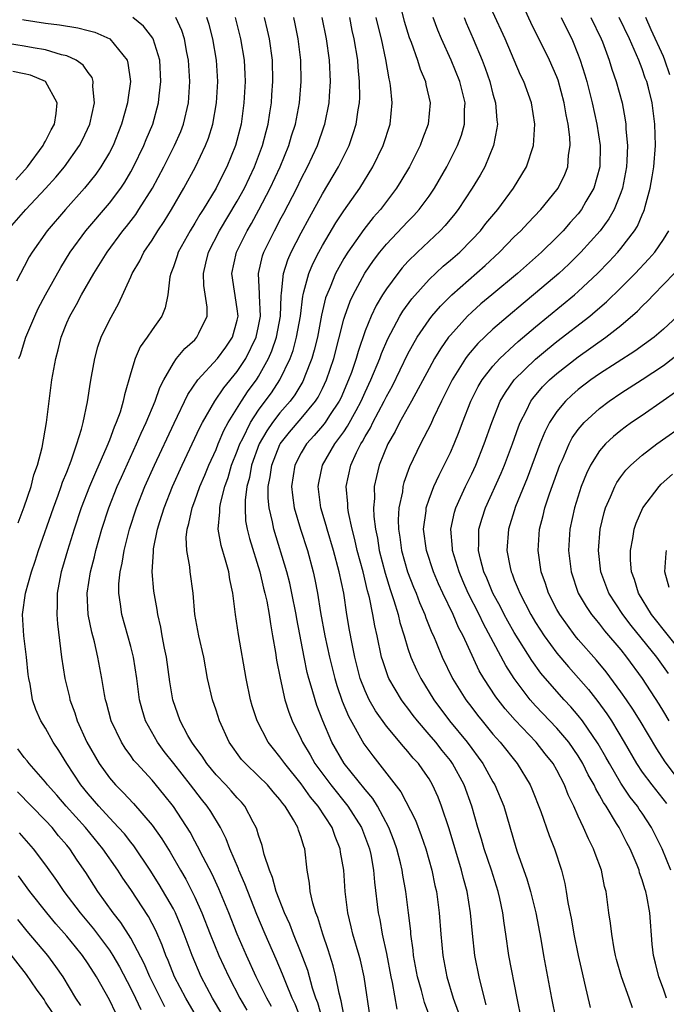
# Model space of a CAD drawing. Units: inches. Extents: x 2568000 to 2571000, y 1509000 to 1512000.
# Drawn here: x 2568313 to 2568373, y 1510472 to 1510565 of the extents above; entities that cross this region are included whole.
import ezdxf

# ---------------------------------------------------------------- set-up
doc = ezdxf.new("R2010")
doc.units = ezdxf.units.IN
doc.header["$MEASUREMENT"] = 0
doc.layers.add('LD25681509_2ft', color=53, linetype='Continuous')

msp = doc.modelspace()

# ---------------------------------------------------------------- linework, layer by layer
at = {"layer": 'LD25681509_2ft'}
for points, elevation in [([(2568359.671, 1510471), (2568359.257, 1510473), (2568358.491, 1510477), (2568358.21, 1510479), (2568358.046, 1510480.045), (2568357.935, 1510481), (2568357.654, 1510482.346), (2568357.499, 1510483), (2568356.851, 1510485), (2568356.17, 1510487), (2568355.912, 1510487.913), (2568355.578, 1510489), (2568355.012, 1510491), (2568354.297, 1510493), (2568353.215, 1510495), (2568353, 1510495.289), (2568352.226, 1510496.226), (2568351.622, 1510497), (2568351, 1510497.743), (2568349.904, 1510499), (2568349.509, 1510499.509), (2568349, 1510500.213), (2568348.651, 1510500.651), (2568348.407, 1510501), (2568347.221, 1510503), (2568347.151, 1510503.151), (2568346.646, 1510504.646), (2568346.55, 1510505), (2568346.138, 1510507), (2568345.916, 1510507.915), (2568345.73, 1510509), (2568345.399, 1510510.601), (2568345.222, 1510511.222), (2568344.799, 1510513), (2568344.265, 1510515), (2568344.037, 1510516.037), (2568343.771, 1510517), (2568343.428, 1510518.572), (2568343.365, 1510519), (2568343.362, 1510519.362), (2568343.233, 1510521), (2568343.656, 1510523), (2568344.201, 1510524.201), (2568344.6, 1510525), (2568344.763, 1510525.237), (2568345, 1510525.69), (2568345.499, 1510526.501), (2568345.733, 1510527), (2568346.785, 1510529), (2568347, 1510529.454), (2568347.553, 1510530.447), (2568349, 1510533.445), (2568349.869, 1510535), (2568351, 1510536.65), (2568351.273, 1510537), (2568352.067, 1510537.933), (2568353.125, 1510539), (2568356.257, 1510541.742), (2568357.619, 1510543), (2568359, 1510544.413), (2568359.613, 1510545), (2568360.278, 1510545.722), (2568361.5, 1510547), (2568363, 1510548.834), (2568363.12, 1510549), (2568363.731, 1510550.269), (2568364.014, 1510551), (2568364.095, 1510552.095), (2568364.244, 1510553), (2568364.219, 1510553.781), (2568364.064, 1510555), (2568363.865, 1510555.865), (2568363.693, 1510557), (2568363.122, 1510559.122), (2568363, 1510559.438), (2568362.312, 1510561), (2568360.546, 1510564.546), (2568359.292, 1510567.292)], 9816), ([(2568348.074, 1510567), (2568348.676, 1510564.676), (2568349.14, 1510563.14), (2568349.319, 1510562.68), (2568349.907, 1510561), (2568350.158, 1510560.158), (2568350.661, 1510559), (2568350.71, 1510558.71), (2568351.117, 1510557), (2568350.917, 1510555), (2568350.378, 1510553.622), (2568350.164, 1510553), (2568349.159, 1510551), (2568348.359, 1510549.641), (2568347.957, 1510549), (2568346.432, 1510547), (2568345.761, 1510546.24), (2568344.871, 1510545.129), (2568343.375, 1510543), (2568343, 1510542.395), (2568342.226, 1510541), (2568341.705, 1510539.705), (2568341.39, 1510539), (2568341.287, 1510538.713), (2568340.911, 1510537.089), (2568340.517, 1510535), (2568340.221, 1510533.779), (2568339.99, 1510533), (2568339.35, 1510531.35), (2568339.228, 1510531), (2568339.152, 1510530.848), (2568338.398, 1510529.602), (2568337.949, 1510529), (2568337, 1510527.928), (2568336.289, 1510527), (2568335.765, 1510526.235), (2568335.058, 1510525), (2568334.337, 1510523), (2568334.14, 1510521.86), (2568333.905, 1510521), (2568333.732, 1510519.732), (2568333.725, 1510519), (2568333.781, 1510517.781), (2568333.919, 1510517), (2568334.129, 1510516.129), (2568335.104, 1510513), (2568335.465, 1510511.465), (2568335.595, 1510511), (2568335.762, 1510510.238), (2568335.98, 1510509), (2568336.106, 1510508.106), (2568336.315, 1510507), (2568336.586, 1510505.414), (2568336.694, 1510504.693), (2568337.01, 1510503.011), (2568337.458, 1510501), (2568337.837, 1510499.836), (2568338.152, 1510499), (2568339, 1510497.283), (2568339.124, 1510497), (2568339.832, 1510495.832), (2568340.292, 1510495), (2568341.768, 1510493), (2568343.388, 1510491), (2568344.657, 1510489), (2568345.41, 1510487), (2568345.524, 1510486.476), (2568345.791, 1510485), (2568345.879, 1510483.879), (2568346.231, 1510481), (2568346.373, 1510480.373), (2568346.61, 1510479), (2568347, 1510477.197), (2568347.417, 1510475), (2568347.541, 1510474.459), (2568347.972, 1510471.972)], 9824), ([(2568356.367, 1510472.367), (2568355.906, 1510474.094), (2568355.704, 1510475), (2568355.304, 1510477), (2568355.07, 1510479.07), (2568354.903, 1510481), (2568354.58, 1510483), (2568354.227, 1510484.227), (2568354.047, 1510485), (2568352.873, 1510488.873), (2568352.167, 1510491), (2568351.843, 1510491.843), (2568351.336, 1510493), (2568351, 1510493.564), (2568350.42, 1510494.42), (2568349.996, 1510495), (2568349.512, 1510495.512), (2568349, 1510496.149), (2568348.595, 1510496.595), (2568347, 1510498.505), (2568345.967, 1510499.967), (2568345.382, 1510501), (2568345, 1510501.824), (2568344.546, 1510503), (2568344.028, 1510505), (2568343.772, 1510506.228), (2568343.532, 1510507.532), (2568343.284, 1510509), (2568342.986, 1510511), (2568342.573, 1510513), (2568342.025, 1510515), (2568341.425, 1510517), (2568341.345, 1510517.345), (2568340.847, 1510519), (2568340.584, 1510521), (2568340.646, 1510521.354), (2568340.995, 1510523), (2568342.159, 1510525), (2568343, 1510526.139), (2568343.351, 1510526.649), (2568344.146, 1510528.146), (2568344.623, 1510529), (2568345, 1510529.859), (2568345.539, 1510531), (2568346.364, 1510533), (2568346.526, 1510533.473), (2568347.128, 1510534.872), (2568348.269, 1510537), (2568348.542, 1510537.458), (2568349.381, 1510538.619), (2568351, 1510540.419), (2568352.328, 1510541.672), (2568353, 1510542.23), (2568353.875, 1510543), (2568355, 1510544.133), (2568355.818, 1510545), (2568356.336, 1510545.664), (2568357.45, 1510547), (2568358.931, 1510549), (2568359.718, 1510550.282), (2568360.134, 1510551), (2568360.799, 1510553), (2568360.927, 1510555), (2568360.608, 1510557), (2568359.896, 1510559), (2568359.597, 1510559.597), (2568358.136, 1510563), (2568357, 1510565.523)], 9818), ([(2568312.825, 1510564.825), (2568313, 1510564.796), (2568315, 1510564.483), (2568316.322, 1510564.322), (2568318.041, 1510564.041), (2568319, 1510563.801), (2568319.621, 1510563.621), (2568321.019, 1510563.019), (2568322.646, 1510561), (2568322.734, 1510560.734), (2568322.966, 1510559), (2568322.718, 1510557.282), (2568322.704, 1510557), (2568322.141, 1510555), (2568321.337, 1510553), (2568321, 1510552.352), (2568320.205, 1510551), (2568319.707, 1510550.293), (2568318.665, 1510549), (2568316.863, 1510547), (2568315.143, 1510545), (2568313.739, 1510543), (2568313.463, 1510542.537), (2568313, 1510541.654), (2568312.636, 1510541), (2568312.283, 1510540.283)], 9844), ([(2568312.416, 1510517.584), (2568313, 1510519.085), (2568313.648, 1510521), (2568313.916, 1510522.083), (2568314.247, 1510523), (2568314.669, 1510524.669), (2568315.089, 1510527), (2568315.602, 1510531), (2568315.953, 1510533), (2568316.187, 1510533.813), (2568316.474, 1510535), (2568317, 1510536.349), (2568317.273, 1510537), (2568317.912, 1510538.088), (2568318.375, 1510539), (2568319.522, 1510541), (2568320.773, 1510543), (2568322.267, 1510545), (2568322.599, 1510545.401), (2568323.463, 1510546.537), (2568323.768, 1510547), (2568325.033, 1510549), (2568326.108, 1510551), (2568327.111, 1510553), (2568327.684, 1510554.316), (2568327.949, 1510555), (2568328.414, 1510557), (2568328.54, 1510559), (2568328.419, 1510561), (2568328.263, 1510561.737), (2568328.03, 1510563), (2568327.782, 1510563.782), (2568327.217, 1510565)], 9840), ([(2568312.506, 1510533), (2568312.639, 1510533.361), (2568313.16, 1510535), (2568313.985, 1510537), (2568314.31, 1510537.69), (2568315.009, 1510539), (2568316.436, 1510541.564), (2568317.31, 1510543), (2568318.777, 1510545), (2568321, 1510547.593), (2568322.055, 1510549), (2568322.433, 1510549.567), (2568323, 1510550.518), (2568323.27, 1510551), (2568324.239, 1510553), (2568324.453, 1510553.547), (2568325.072, 1510555), (2568325.616, 1510557), (2568325.67, 1510557.67), (2568325.826, 1510559), (2568325.713, 1510561), (2568325.097, 1510563), (2568325.067, 1510563.067), (2568324.204, 1510564.204), (2568323.208, 1510565)], 9842), ([(2568331.538, 1510471.538), (2568330.675, 1510473), (2568329.611, 1510475), (2568328.749, 1510477), (2568328.016, 1510479), (2568327.729, 1510479.729), (2568327.191, 1510481), (2568327, 1510481.371), (2568325.667, 1510483.667), (2568324.827, 1510485), (2568323.283, 1510487.283), (2568323, 1510487.623), (2568322.398, 1510488.398), (2568321.859, 1510489), (2568321, 1510489.906), (2568320.003, 1510491), (2568319, 1510492.172), (2568318.327, 1510493), (2568317.008, 1510495), (2568316.234, 1510496.234), (2568315.728, 1510497), (2568315, 1510498.325), (2568314.567, 1510499), (2568314.084, 1510500.083), (2568313.778, 1510501), (2568313.55, 1510502.45), (2568313.427, 1510503), (2568313.372, 1510503.372), (2568313.197, 1510505), (2568312.957, 1510507), (2568312.847, 1510509), (2568313.106, 1510511), (2568313.668, 1510513), (2568314.016, 1510513.984), (2568314.339, 1510515), (2568315.731, 1510519), (2568316.181, 1510520.181), (2568316.476, 1510521), (2568316.6, 1510521.4), (2568317, 1510522.359), (2568317.415, 1510523.415), (2568317.95, 1510525), (2568318.38, 1510526.38), (2568318.53, 1510527), (2568318.937, 1510528.937), (2568319.209, 1510530.791), (2568319.317, 1510531.317), (2568319.611, 1510533), (2568319.908, 1510534.092), (2568320.232, 1510535), (2568321, 1510536.619), (2568321.856, 1510538.144), (2568323, 1510540.677), (2568323.133, 1510541), (2568323.839, 1510542.161), (2568324.237, 1510543), (2568325, 1510544.125), (2568325.54, 1510545), (2568326.124, 1510545.876), (2568326.824, 1510547), (2568327.996, 1510549), (2568329.066, 1510551), (2568330.022, 1510553), (2568330.302, 1510553.698), (2568330.705, 1510555), (2568331.062, 1510557), (2568331.165, 1510559), (2568331.043, 1510561), (2568330.696, 1510563), (2568330.343, 1510564.343), (2568330.139, 1510565)], 9838), ([(2568332.793, 1510565), (2568333.297, 1510563), (2568333.629, 1510561), (2568333.701, 1510559.701), (2568333.724, 1510559), (2568333.628, 1510557), (2568333.356, 1510555), (2568332.842, 1510553), (2568332.025, 1510551), (2568331.67, 1510550.33), (2568331.022, 1510549), (2568329.804, 1510547), (2568329.484, 1510546.516), (2568329, 1510545.698), (2568328.561, 1510545), (2568327.454, 1510543), (2568327.359, 1510542.641), (2568327, 1510541.614), (2568326.758, 1510541), (2568326.674, 1510540.674), (2568326.475, 1510539), (2568326.231, 1510537.769), (2568325.922, 1510537), (2568325, 1510535.708), (2568324.53, 1510535), (2568323.897, 1510534.103), (2568323.405, 1510533), (2568323, 1510531.677), (2568322.398, 1510529.602), (2568322.287, 1510529), (2568321.991, 1510527.991), (2568321.634, 1510527), (2568321.434, 1510526.566), (2568321, 1510525.364), (2568320.768, 1510524.768), (2568319.684, 1510522.316), (2568319.134, 1510521), (2568318.355, 1510519), (2568317.692, 1510517), (2568317.062, 1510515), (2568316.597, 1510513.403), (2568316.467, 1510513), (2568316.33, 1510512.33), (2568316.099, 1510511), (2568316.106, 1510509.894), (2568316.065, 1510509), (2568316.115, 1510508.115), (2568316.482, 1510505), (2568316.807, 1510503), (2568317.238, 1510501.238), (2568317.284, 1510501), (2568317.752, 1510499.752), (2568317.975, 1510499), (2568318.889, 1510497), (2568320.046, 1510495), (2568321, 1510493.67), (2568321.579, 1510493), (2568322.291, 1510492.291), (2568323.262, 1510491.262), (2568325, 1510489.229), (2568325.931, 1510487.931), (2568326.692, 1510486.691), (2568327.653, 1510485), (2568328.153, 1510484.152), (2568329, 1510482.482), (2568329.679, 1510481), (2568330.464, 1510479), (2568331.277, 1510477), (2568332.198, 1510475), (2568333.249, 1510473), (2568333.881, 1510471.88)], 9836), ([(2568336.201, 1510472.201), (2568335.777, 1510473), (2568334.785, 1510475), (2568333.862, 1510477), (2568332.983, 1510479), (2568332.195, 1510481), (2568331.268, 1510483.268), (2568330.629, 1510484.629), (2568329.791, 1510486.209), (2568329.268, 1510487.268), (2568329, 1510487.732), (2568328.56, 1510488.561), (2568327, 1510490.968), (2568326.104, 1510492.104), (2568325, 1510493.443), (2568323.558, 1510495), (2568323.3, 1510495.3), (2568323, 1510495.732), (2568322.461, 1510496.46), (2568322.114, 1510497), (2568321.16, 1510499), (2568320.709, 1510500.709), (2568320.617, 1510501), (2568320.525, 1510501.476), (2568320.287, 1510503), (2568319.911, 1510505), (2568319.586, 1510506.414), (2568319.331, 1510507.331), (2568319.014, 1510509), (2568318.917, 1510511), (2568319.211, 1510513), (2568319.592, 1510514.408), (2568319.725, 1510515), (2568320.295, 1510517), (2568320.944, 1510519), (2568321.736, 1510521), (2568322.123, 1510521.877), (2568323.552, 1510525), (2568323.978, 1510526.022), (2568324.439, 1510527), (2568325.276, 1510529), (2568325.714, 1510530.286), (2568326.088, 1510531), (2568327, 1510532.585), (2568327.301, 1510533), (2568328.06, 1510533.94), (2568329, 1510534.776), (2568329.214, 1510535), (2568329.378, 1510535.377), (2568330.169, 1510537), (2568330.167, 1510537.833), (2568329.864, 1510539.864), (2568329.812, 1510541), (2568330.053, 1510541.947), (2568330.281, 1510543), (2568331.332, 1510545), (2568333, 1510547.772), (2568333.671, 1510549), (2568334.629, 1510551), (2568335.378, 1510553), (2568335.695, 1510554.305), (2568335.89, 1510555), (2568336.067, 1510556.067), (2568336.196, 1510557), (2568336.238, 1510557.761), (2568336.336, 1510559), (2568336.293, 1510561), (2568336.02, 1510563), (2568335.831, 1510563.831), (2568335.537, 1510565)], 9834), ([(2568339.78, 1510469), (2568338.427, 1510472.428), (2568338.161, 1510473), (2568337.547, 1510474.453), (2568337.249, 1510475.249), (2568336.65, 1510476.65), (2568335.613, 1510479), (2568334.838, 1510480.837), (2568333.983, 1510483), (2568333.721, 1510483.722), (2568333.158, 1510485), (2568333.123, 1510485.123), (2568332.312, 1510487), (2568331.958, 1510487.958), (2568331.414, 1510489), (2568330.507, 1510490.507), (2568330.183, 1510491), (2568329.653, 1510491.653), (2568328.617, 1510493), (2568327.027, 1510495), (2568326.14, 1510496.14), (2568325.511, 1510497), (2568324.395, 1510499), (2568324.065, 1510500.065), (2568323.816, 1510501), (2568323.561, 1510503), (2568323.252, 1510505), (2568323, 1510505.987), (2568322.159, 1510509), (2568322.042, 1510509.958), (2568321.872, 1510511), (2568321.878, 1510511.878), (2568321.989, 1510513), (2568322.188, 1510513.812), (2568322.37, 1510515), (2568322.884, 1510517), (2568323.529, 1510519), (2568324.329, 1510521), (2568325.234, 1510523), (2568327.067, 1510526.933), (2568328.364, 1510529.636), (2568329.289, 1510531), (2568331.131, 1510533), (2568331.925, 1510534.075), (2568332.561, 1510535), (2568333, 1510536.608), (2568333.08, 1510537), (2568333, 1510537.67), (2568332.5, 1510541), (2568332.912, 1510543), (2568333.917, 1510545), (2568334.32, 1510545.68), (2568335.03, 1510546.97), (2568336.099, 1510549), (2568337.032, 1510551), (2568337.844, 1510553), (2568338.101, 1510553.899), (2568338.45, 1510555), (2568338.838, 1510557), (2568339.007, 1510559), (2568338.965, 1510561), (2568338.718, 1510563), (2568338.426, 1510564.427), (2568338.298, 1510565)], 9832), ([(2568340.993, 1510471), (2568340.556, 1510472.556), (2568340.382, 1510473), (2568340.064, 1510473.936), (2568339.605, 1510475.605), (2568339, 1510477.213), (2568338.286, 1510479), (2568337.931, 1510479.931), (2568337.44, 1510481), (2568336.652, 1510483), (2568336.312, 1510484.312), (2568336.008, 1510485), (2568335.517, 1510486.483), (2568335.324, 1510487.324), (2568335, 1510488.276), (2568334.848, 1510488.848), (2568334.781, 1510489), (2568334.497, 1510489.503), (2568333.721, 1510491), (2568333.386, 1510491.386), (2568333, 1510491.78), (2568332.439, 1510492.439), (2568331.925, 1510493), (2568331, 1510493.96), (2568330.126, 1510495), (2568329.69, 1510495.69), (2568329, 1510496.605), (2568328.722, 1510497), (2568328.356, 1510497.644), (2568327.64, 1510499), (2568326.939, 1510501), (2568326.682, 1510502.683), (2568326.361, 1510505), (2568326.18, 1510505.82), (2568325.946, 1510507), (2568325.806, 1510507.806), (2568325.529, 1510509), (2568325.474, 1510509.474), (2568325.179, 1510511.179), (2568325.018, 1510513), (2568325.138, 1510514.862), (2568325.128, 1510515), (2568325.144, 1510515.144), (2568325.515, 1510517), (2568325.722, 1510517.722), (2568326.122, 1510519), (2568326.922, 1510521), (2568327.828, 1510523), (2568329.477, 1510526.523), (2568329.733, 1510527), (2568330.894, 1510529), (2568331.73, 1510530.27), (2568333, 1510531.786), (2568333.802, 1510533), (2568334.78, 1510535), (2568335, 1510536.054), (2568335.175, 1510537), (2568335.079, 1510538.921), (2568335.09, 1510539.089), (2568334.981, 1510541), (2568335.356, 1510542.644), (2568335.48, 1510543), (2568336.476, 1510545), (2568336.667, 1510545.333), (2568337, 1510545.986), (2568337.358, 1510546.642), (2568338.579, 1510549), (2568339, 1510549.867), (2568339.602, 1510551), (2568340.52, 1510553), (2568341.153, 1510554.846), (2568341.204, 1510555), (2568341.611, 1510557), (2568341.642, 1510557.641), (2568341.745, 1510559), (2568341.647, 1510561), (2568341.363, 1510563), (2568340.958, 1510565)], 9830), ([(2568343, 1510471.439), (2568342.749, 1510472.749), (2568342.548, 1510473.452), (2568342.259, 1510475), (2568342.013, 1510476.013), (2568341.538, 1510477.538), (2568341.023, 1510479), (2568340.56, 1510480.56), (2568340.369, 1510481), (2568340.083, 1510481.917), (2568339.848, 1510483), (2568339.782, 1510483.782), (2568339.573, 1510485), (2568339.336, 1510487), (2568339.235, 1510487.235), (2568339, 1510488.06), (2568338.748, 1510488.748), (2568338.679, 1510489), (2568338.285, 1510489.714), (2568337.492, 1510491), (2568337.262, 1510491.262), (2568337, 1510491.638), (2568336.361, 1510492.361), (2568335.824, 1510493), (2568335, 1510493.835), (2568333.755, 1510495), (2568333.401, 1510495.401), (2568332.229, 1510497), (2568331.317, 1510499), (2568331, 1510500.005), (2568330.665, 1510501), (2568330.215, 1510503), (2568329.855, 1510505), (2568329.403, 1510507), (2568329.028, 1510509), (2568328.855, 1510511), (2568328.587, 1510513), (2568328.548, 1510513.453), (2568328.256, 1510515), (2568328.206, 1510516.206), (2568328.289, 1510517), (2568328.455, 1510517.545), (2568328.751, 1510519), (2568329, 1510519.646), (2568329.487, 1510521), (2568329.943, 1510522.057), (2568330.323, 1510523), (2568331, 1510524.478), (2568331.204, 1510525), (2568331.742, 1510526.258), (2568332.153, 1510527), (2568333.396, 1510529), (2568334.032, 1510529.968), (2568334.799, 1510531), (2568335, 1510531.313), (2568335.932, 1510533), (2568336.256, 1510533.744), (2568336.68, 1510535), (2568337.045, 1510537), (2568337.108, 1510538.892), (2568337.155, 1510539.155), (2568337.331, 1510541), (2568337.733, 1510542.267), (2568338.064, 1510543), (2568339, 1510544.804), (2568339.764, 1510546.236), (2568341, 1510548.457), (2568342.502, 1510551), (2568343.486, 1510553), (2568343.882, 1510554.117), (2568344.16, 1510555), (2568344.349, 1510556.349), (2568344.466, 1510557), (2568344.49, 1510557.51), (2568344.478, 1510559), (2568344.342, 1510560.342), (2568344.303, 1510561), (2568343.979, 1510563), (2568343.796, 1510563.796), (2568343.549, 1510565)], 9828), ([(2568345.508, 1510471), (2568344.905, 1510475), (2568344.551, 1510476.551), (2568344.435, 1510477), (2568343.849, 1510479), (2568343.694, 1510479.694), (2568343.365, 1510481), (2568343.124, 1510483), (2568342.991, 1510485), (2568342.695, 1510486.695), (2568342.66, 1510487), (2568342.171, 1510488.17), (2568341.889, 1510489), (2568340.586, 1510491), (2568339.864, 1510491.864), (2568339, 1510493.089), (2568337.447, 1510495), (2568337, 1510495.652), (2568336.384, 1510496.384), (2568335.91, 1510497), (2568334.872, 1510499), (2568334.408, 1510500.408), (2568334.237, 1510501), (2568333.836, 1510503), (2568333.125, 1510507.125), (2568332.824, 1510509), (2568332.568, 1510511), (2568332.285, 1510512.285), (2568332.19, 1510513), (2568331.895, 1510514.105), (2568331.474, 1510515.474), (2568331.218, 1510517), (2568331.368, 1510518.632), (2568331.35, 1510519), (2568331.421, 1510519.421), (2568331.835, 1510521), (2568332.144, 1510521.856), (2568332.467, 1510523), (2568333, 1510524.329), (2568333.24, 1510525), (2568333.508, 1510525.508), (2568334.234, 1510527), (2568335, 1510528.161), (2568335.63, 1510529), (2568336.2, 1510529.8), (2568337.007, 1510531), (2568337.952, 1510533), (2568338.232, 1510533.768), (2568338.57, 1510535), (2568338.919, 1510537), (2568339.139, 1510538.861), (2568339.171, 1510539), (2568339.257, 1510539.257), (2568339.707, 1510541), (2568340.093, 1510541.907), (2568340.658, 1510543), (2568341, 1510543.619), (2568342.257, 1510545.742), (2568343, 1510546.861), (2568344.487, 1510549), (2568345.714, 1510551), (2568346.685, 1510553), (2568347.333, 1510555), (2568347.535, 1510557), (2568347.38, 1510558.62), (2568347.321, 1510559), (2568347.248, 1510559.248), (2568346.93, 1510561.07), (2568346.524, 1510563), (2568346.217, 1510564.218), (2568346.045, 1510565)], 9826), ([(2568351.162, 1510471), (2568350.583, 1510472.583), (2568350.287, 1510473.713), (2568349.916, 1510475), (2568349.55, 1510477), (2568349.507, 1510477.507), (2568349.298, 1510479), (2568349.278, 1510479.278), (2568349.069, 1510481), (2568348.81, 1510483), (2568348.536, 1510484.536), (2568348.478, 1510485), (2568348.322, 1510485.678), (2568347.984, 1510487), (2568347.726, 1510487.726), (2568347.235, 1510489), (2568346.162, 1510491), (2568345.72, 1510491.721), (2568345, 1510492.563), (2568343.026, 1510495.026), (2568341.885, 1510497), (2568341.018, 1510499.018), (2568340.468, 1510500.468), (2568340.298, 1510501), (2568340.041, 1510501.959), (2568339.717, 1510503), (2568339.565, 1510503.565), (2568339.266, 1510505), (2568338.585, 1510508.584), (2568338.52, 1510509), (2568338.127, 1510511), (2568337.919, 1510511.919), (2568337.634, 1510513), (2568336.423, 1510517), (2568336.302, 1510517.698), (2568335.99, 1510519), (2568335.902, 1510519.902), (2568335.911, 1510521), (2568336.09, 1510521.91), (2568336.231, 1510523), (2568337, 1510524.945), (2568337.027, 1510525), (2568337.898, 1510526.102), (2568339, 1510527.385), (2568340.35, 1510529), (2568340.603, 1510529.397), (2568341, 1510530.195), (2568341.381, 1510531), (2568342.046, 1510533), (2568343, 1510536.706), (2568343.087, 1510537), (2568343.595, 1510538.405), (2568343.882, 1510539), (2568344.984, 1510541.016), (2568345.791, 1510542.209), (2568346.39, 1510543), (2568347, 1510543.745), (2568349, 1510545.875), (2568349.564, 1510546.436), (2568350.073, 1510547), (2568351, 1510548.258), (2568351.512, 1510549), (2568352.657, 1510551), (2568353.675, 1510553), (2568354.032, 1510553.968), (2568354.319, 1510555), (2568354.332, 1510556.332), (2568354.379, 1510557), (2568353.888, 1510559), (2568353.077, 1510561), (2568352.167, 1510563), (2568351.817, 1510563.817), (2568351.387, 1510565)], 9822), ([(2568354.287, 1510565), (2568354.493, 1510564.493), (2568355.155, 1510563), (2568355.981, 1510561), (2568356.266, 1510560.266), (2568356.699, 1510559), (2568357, 1510557.814), (2568357.237, 1510557), (2568357.361, 1510555.361), (2568357.409, 1510555), (2568357.373, 1510554.627), (2568357.059, 1510553), (2568356.238, 1510551), (2568355.792, 1510550.208), (2568355.059, 1510549), (2568353.737, 1510547), (2568353.415, 1510546.585), (2568352.514, 1510545.486), (2568352.05, 1510545), (2568349.909, 1510543), (2568349, 1510542.108), (2568348.474, 1510541.526), (2568348.059, 1510541), (2568347, 1510539.561), (2568346.642, 1510539), (2568346.026, 1510537.973), (2568345.561, 1510537), (2568345, 1510535.621), (2568344.331, 1510533.669), (2568344.149, 1510533), (2568343.708, 1510531.708), (2568343.449, 1510531), (2568342.706, 1510529.294), (2568342.561, 1510529), (2568341.667, 1510527.667), (2568341.239, 1510527), (2568341, 1510526.685), (2568340.224, 1510525.776), (2568339.509, 1510525), (2568339, 1510524.146), (2568338.412, 1510523), (2568338.1, 1510521), (2568338.182, 1510520.182), (2568338.351, 1510519), (2568338.942, 1510517), (2568339.578, 1510515), (2568340.123, 1510513), (2568340.289, 1510512.289), (2568340.532, 1510511), (2568340.809, 1510509.191), (2568341.203, 1510507), (2568341.64, 1510505), (2568342.148, 1510503), (2568342.341, 1510502.341), (2568342.851, 1510500.851), (2568343.438, 1510499.438), (2568344.865, 1510496.865), (2568345.719, 1510495.72), (2568348.362, 1510492.362), (2568349.712, 1510489.711), (2568350.266, 1510488.266), (2568350.696, 1510487), (2568351.265, 1510485), (2568351.556, 1510483.556), (2568351.692, 1510483), (2568351.957, 1510481), (2568352.102, 1510479), (2568352.283, 1510477), (2568352.667, 1510475), (2568353.275, 1510473), (2568353.718, 1510471.718)], 9820), ([(2568363.412, 1510565), (2568363.924, 1510563.925), (2568364.396, 1510563), (2568365, 1510561.514), (2568365.192, 1510561), (2568365.623, 1510559.623), (2568365.799, 1510559), (2568366.314, 1510557), (2568366.761, 1510555), (2568367.057, 1510553), (2568367.029, 1510551), (2568366.475, 1510549), (2568365.73, 1510547.73), (2568365.322, 1510547), (2568365, 1510546.591), (2568364.242, 1510545.758), (2568363.58, 1510545), (2568363, 1510544.4), (2568361.549, 1510543), (2568359.287, 1510541), (2568356.879, 1510539), (2568355.863, 1510538.137), (2568355, 1510537.369), (2568354.619, 1510537), (2568353, 1510535.208), (2568352.835, 1510535), (2568352.068, 1510533.931), (2568351.502, 1510533), (2568351, 1510532.087), (2568349.354, 1510529), (2568348.239, 1510527), (2568347.832, 1510526.168), (2568347.124, 1510525), (2568346.308, 1510523), (2568346.051, 1510521.949), (2568345.858, 1510521), (2568345.867, 1510519.867), (2568345.788, 1510519), (2568345.82, 1510518.18), (2568345.973, 1510517), (2568346.157, 1510516.157), (2568346.331, 1510515), (2568346.867, 1510512.867), (2568347.336, 1510511.336), (2568347.689, 1510510.311), (2568348.084, 1510509), (2568348.255, 1510508.255), (2568348.651, 1510507), (2568349, 1510505.813), (2568349.277, 1510505), (2568349.813, 1510503.812), (2568350.212, 1510503), (2568351.454, 1510501), (2568352.929, 1510499), (2568354.564, 1510497), (2568355, 1510496.407), (2568355.618, 1510495.618), (2568356.049, 1510495), (2568357, 1510493.292), (2568357.179, 1510493), (2568358.004, 1510491), (2568359.137, 1510487.137), (2568359.266, 1510486.733), (2568360.182, 1510484.182), (2568360.521, 1510483), (2568361.016, 1510481), (2568361.484, 1510478.516), (2568361.746, 1510477), (2568362.132, 1510475), (2568362.488, 1510473), (2568362.901, 1510471)], 9814), ([(2568366.195, 1510565), (2568367.16, 1510563), (2568367.267, 1510562.733), (2568367.918, 1510561), (2568368.168, 1510560.168), (2568368.575, 1510559), (2568369.113, 1510557), (2568369.41, 1510555.41), (2568369.463, 1510555), (2568369.479, 1510554.521), (2568369.615, 1510553), (2568369.568, 1510551.569), (2568369.53, 1510551), (2568369.15, 1510549), (2568369, 1510548.568), (2568368.379, 1510547), (2568367.889, 1510546.111), (2568367.059, 1510545), (2568365.261, 1510543), (2568364.121, 1510541.879), (2568363.185, 1510541), (2568361, 1510539.14), (2568359.82, 1510538.18), (2568358.418, 1510537), (2568357, 1510535.778), (2568355.579, 1510534.421), (2568354.658, 1510533.342), (2568354.417, 1510533), (2568353.164, 1510531), (2568352.17, 1510529), (2568351.396, 1510527.396), (2568351.155, 1510526.845), (2568350.208, 1510525), (2568349.167, 1510522.833), (2568348.636, 1510521.364), (2568348.546, 1510521), (2568348.492, 1510520.492), (2568348.175, 1510519), (2568348.11, 1510517.89), (2568348.143, 1510517), (2568348.263, 1510516.263), (2568348.424, 1510515), (2568348.983, 1510512.983), (2568349.543, 1510511.543), (2568349.775, 1510511), (2568350.111, 1510510.111), (2568350.593, 1510509), (2568350.693, 1510508.693), (2568351.267, 1510507.267), (2568351.401, 1510507), (2568351.699, 1510506.301), (2568352.23, 1510505), (2568353.185, 1510503), (2568354.44, 1510501), (2568355, 1510500.258), (2568355.546, 1510499.546), (2568355.986, 1510499), (2568357, 1510497.761), (2568357.669, 1510497), (2568359.273, 1510495), (2568360.492, 1510493), (2568360.646, 1510492.645), (2568361.492, 1510490.508), (2568362.259, 1510488.259), (2568362.771, 1510487), (2568363.418, 1510485), (2568363.741, 1510483.741), (2568363.876, 1510483), (2568364.027, 1510481.973), (2568364.357, 1510480.357), (2568364.588, 1510479), (2568364.996, 1510476.997), (2568365.359, 1510475.359), (2568365.598, 1510474.402), (2568366.117, 1510472.117)], 9812), ([(2568370.102, 1510472.102), (2568369.798, 1510473), (2568369.066, 1510475), (2568368.607, 1510476.607), (2568368.509, 1510477), (2568368.385, 1510477.615), (2568368.15, 1510479), (2568368.039, 1510480.039), (2568367.884, 1510481), (2568367.612, 1510483), (2568367.481, 1510483.481), (2568367.182, 1510485), (2568366.584, 1510486.583), (2568366.448, 1510487), (2568365.954, 1510487.954), (2568365.504, 1510489), (2568365, 1510490.069), (2568364.583, 1510491), (2568364.06, 1510492.061), (2568363.711, 1510493), (2568363, 1510494.384), (2568362.652, 1510495), (2568361.913, 1510495.913), (2568361.064, 1510497), (2568359.084, 1510499.084), (2568358.145, 1510500.145), (2568357.282, 1510501.282), (2568356.13, 1510503), (2568355.708, 1510503.708), (2568354.196, 1510507), (2568353.777, 1510507.778), (2568353.254, 1510509), (2568352.292, 1510511), (2568351.883, 1510511.884), (2568351.418, 1510513), (2568350.744, 1510515), (2568350.484, 1510517), (2568350.714, 1510518.714), (2568350.732, 1510519), (2568351, 1510519.808), (2568351.452, 1510521), (2568351.937, 1510522.063), (2568352.426, 1510523), (2568353, 1510524.203), (2568353.351, 1510525), (2568353.828, 1510526.173), (2568354.124, 1510527), (2568354.908, 1510529), (2568355.615, 1510530.385), (2568355.981, 1510531), (2568357, 1510532.305), (2568357.629, 1510533), (2568359, 1510534.274), (2568359.378, 1510534.622), (2568361, 1510535.993), (2568364.649, 1510539), (2568365, 1510539.308), (2568366.815, 1510541), (2568367.892, 1510542.108), (2568368.73, 1510543), (2568369, 1510543.324), (2568370.291, 1510545), (2568370.56, 1510545.44), (2568371, 1510546.503), (2568371.16, 1510546.84), (2568371.216, 1510547), (2568371.278, 1510547.278), (2568371.752, 1510549), (2568371.948, 1510550.052), (2568372.097, 1510551), (2568372.261, 1510553), (2568372.205, 1510555), (2568371.933, 1510557), (2568371.589, 1510558.411), (2568371.43, 1510559), (2568371.3, 1510559.301), (2568371, 1510560.198), (2568370.696, 1510561), (2568370.482, 1510561.519), (2568369.82, 1510563), (2568368.842, 1510565)], 9810), ([(2568373.614, 1510559.614), (2568373.146, 1510561), (2568373, 1510561.353), (2568371.851, 1510563.851), (2568371.357, 1510565)], 9808), ([(2568311.411, 1510545), (2568313.164, 1510547), (2568315, 1510548.96), (2568315.962, 1510550.038), (2568316.764, 1510551), (2568318.201, 1510553), (2568318.471, 1510553.529), (2568319.152, 1510555), (2568319.603, 1510557), (2568319.451, 1510558.549), (2568319.48, 1510559), (2568319.363, 1510559.364), (2568319, 1510559.837), (2568318.546, 1510560.546), (2568317.883, 1510561), (2568317, 1510561.411), (2568316.488, 1510561.512), (2568315, 1510561.982), (2568313.85, 1510562.15), (2568313, 1510562.309), (2568311.439, 1510562.561)], 9846), ([(2568312.213, 1510549.787), (2568313.304, 1510551), (2568314.788, 1510553), (2568314.848, 1510553.152), (2568315, 1510553.411), (2568315.532, 1510554.468), (2568315.826, 1510555), (2568316.009, 1510556.009), (2568316.103, 1510557), (2568315.005, 1510559.005), (2568313.602, 1510559.602), (2568313, 1510559.735), (2568311.936, 1510559.936)], 9848), ([(2568373.284, 1510473), (2568373, 1510473.83), (2568372.552, 1510475), (2568372.265, 1510476.265), (2568372.065, 1510477), (2568371.943, 1510478.057), (2568371.722, 1510481), (2568371.449, 1510482.551), (2568371.338, 1510483), (2568371.242, 1510483.242), (2568371, 1510484.101), (2568370.768, 1510484.768), (2568370.712, 1510485), (2568370.525, 1510485.475), (2568369.874, 1510487), (2568369.563, 1510487.563), (2568368.829, 1510489), (2568368.603, 1510489.397), (2568367.616, 1510491), (2568367.358, 1510491.358), (2568367, 1510492.054), (2568366.645, 1510492.645), (2568366.499, 1510493), (2568365.949, 1510493.949), (2568365.445, 1510495), (2568365, 1510495.733), (2568364.119, 1510497), (2568363, 1510498.315), (2568361, 1510500.427), (2568360.49, 1510501), (2568358.99, 1510502.99), (2568358.201, 1510504.201), (2568356.108, 1510508.108), (2568355.688, 1510509), (2568354.683, 1510511), (2568354.164, 1510512.164), (2568353.814, 1510513), (2568353.199, 1510515), (2568353.199, 1510515.199), (2568353.05, 1510517), (2568353.396, 1510518.604), (2568353.516, 1510519), (2568353.956, 1510519.956), (2568354.413, 1510521), (2568355, 1510522.183), (2568355.381, 1510523), (2568356.183, 1510525), (2568356.88, 1510527), (2568357.688, 1510529), (2568358.166, 1510529.834), (2568359.001, 1510531), (2568361, 1510532.96), (2568362.108, 1510533.891), (2568363, 1510534.605), (2568366.09, 1510537), (2568366.592, 1510537.408), (2568367.666, 1510538.334), (2568369, 1510539.643), (2568370.345, 1510541), (2568371.639, 1510542.361), (2568372.201, 1510543), (2568373, 1510544.184), (2568373.511, 1510545)], 9808), ([(2568373.68, 1510485), (2568372.873, 1510487), (2568371.89, 1510489), (2568371, 1510490.354), (2568370.731, 1510490.731), (2568370.565, 1510491), (2568369.867, 1510491.867), (2568369, 1510493.166), (2568367.922, 1510495), (2568367.601, 1510495.601), (2568366.871, 1510496.871), (2568365.406, 1510499), (2568365, 1510499.522), (2568364.315, 1510500.315), (2568363.673, 1510501), (2568363, 1510501.753), (2568361.503, 1510503.502), (2568360.66, 1510504.661), (2568359, 1510507.292), (2568358.381, 1510508.381), (2568358.051, 1510509), (2568357.702, 1510509.702), (2568356.992, 1510511), (2568356.41, 1510512.41), (2568356.144, 1510513), (2568355.819, 1510514.181), (2568355.633, 1510515), (2568355.672, 1510515.673), (2568355.674, 1510517), (2568355.973, 1510518.027), (2568356.288, 1510519), (2568357.759, 1510522.241), (2568358.075, 1510523), (2568358.825, 1510525), (2568359.39, 1510526.61), (2568359.548, 1510527), (2568360.148, 1510528.147), (2568360.555, 1510529), (2568360.735, 1510529.265), (2568361.65, 1510530.349), (2568362.298, 1510531), (2568363, 1510531.618), (2568365, 1510533.174), (2568367.602, 1510535), (2568369, 1510536.11), (2568370.557, 1510537.443), (2568371, 1510537.921), (2568371.561, 1510538.439), (2568372.055, 1510539), (2568374.002, 1510541)], 9806), ([(2568374.331, 1510537), (2568373, 1510535.775), (2568372.127, 1510535), (2568370.305, 1510533.695), (2568367, 1510531.573), (2568366.18, 1510531), (2568365, 1510530.093), (2568364.413, 1510529.587), (2568363.8, 1510529), (2568363, 1510528.051), (2568362.302, 1510527), (2568361.858, 1510526.141), (2568361.399, 1510525), (2568360.221, 1510521.779), (2568359.115, 1510519.115), (2568358.451, 1510517), (2568358.299, 1510515), (2568358.603, 1510513.397), (2568358.697, 1510513), (2568358.795, 1510512.795), (2568359, 1510512.251), (2568359.379, 1510511.379), (2568359.507, 1510511), (2568360.548, 1510509), (2568361, 1510508.25), (2568361.811, 1510507), (2568363, 1510505.378), (2568364.085, 1510504.085), (2568365.03, 1510503.03), (2568365.959, 1510501.958), (2568366.838, 1510500.838), (2568367.684, 1510499.684), (2568368.125, 1510499), (2568369.313, 1510497), (2568370.462, 1510495), (2568371, 1510494.201), (2568371.902, 1510493), (2568373.273, 1510491.273)], 9804), ([(2568374.896, 1510492.896), (2568373.167, 1510495.166), (2568372.378, 1510496.378), (2568370.83, 1510499), (2568370.123, 1510500.123), (2568369.523, 1510501), (2568369, 1510501.75), (2568367.617, 1510503.617), (2568366.712, 1510504.712), (2568365, 1510506.657), (2568364.718, 1510507), (2568363.979, 1510507.979), (2568363.26, 1510509), (2568363, 1510509.47), (2568362.208, 1510511), (2568361.915, 1510511.915), (2568361.528, 1510513), (2568361.237, 1510515), (2568361.378, 1510517), (2568361.719, 1510518.281), (2568361.881, 1510519), (2568362.317, 1510520.317), (2568363, 1510522.237), (2568363.277, 1510523), (2568363.518, 1510523.517), (2568364.15, 1510525), (2568364.443, 1510525.557), (2568365, 1510526.339), (2568365.556, 1510527), (2568367, 1510528.328), (2568367.898, 1510529), (2568369, 1510529.747), (2568371, 1510531.033), (2568373, 1510532.347), (2568375, 1510533.932)], 9802), ([(2568374.133, 1510529.867), (2568372.972, 1510529.028), (2568371, 1510527.661), (2568370.015, 1510527), (2568369.417, 1510526.583), (2568369, 1510526.271), (2568368.298, 1510525.702), (2568367.558, 1510525), (2568367, 1510524.354), (2568366.143, 1510523), (2568365.769, 1510522.231), (2568365.274, 1510521), (2568364.645, 1510519), (2568364.219, 1510517), (2568364.091, 1510515), (2568364.328, 1510513), (2568365.009, 1510511), (2568365.742, 1510509.743), (2568366.251, 1510509), (2568366.577, 1510508.577), (2568367, 1510508.084), (2568367.472, 1510507.472), (2568369, 1510505.665), (2568369.533, 1510505), (2568371.01, 1510503), (2568372.573, 1510500.573), (2568373, 1510499.868), (2568373.5, 1510499)], 9800), ([(2568373.465, 1510503.465), (2568372.383, 1510505), (2568369.968, 1510507.968), (2568369.18, 1510509), (2568367.871, 1510511), (2568367.123, 1510513), (2568366.902, 1510515), (2568367.071, 1510517), (2568367.441, 1510518.558), (2568367.574, 1510519), (2568368.033, 1510520.033), (2568368.424, 1510521), (2568368.626, 1510521.374), (2568369, 1510521.908), (2568369.472, 1510522.528), (2568369.926, 1510523), (2568371, 1510523.941), (2568372.385, 1510525), (2568375.222, 1510527)], 9798), ([(2568375.085, 1510505), (2568371.889, 1510509), (2568370.647, 1510511), (2568370.269, 1510512.269), (2568369.987, 1510513), (2568369.903, 1510514.097), (2568369.896, 1510515), (2568370.13, 1510516.131), (2568370.26, 1510517), (2568370.438, 1510517.562), (2568371.074, 1510519), (2568372.598, 1510521), (2568372.794, 1510521.206), (2568373.838, 1510522.162)], 9796), ([(2568373.526, 1510511.526), (2568373.121, 1510513), (2568373.246, 1510514.754), (2568373.281, 1510515)], 9794), ([(2568329.941, 1510469.941), (2568328.16, 1510473), (2568327.115, 1510475), (2568326.514, 1510476.514), (2568326.296, 1510477), (2568325.956, 1510477.956), (2568325.344, 1510479.345), (2568324.663, 1510480.664), (2568323, 1510483.184), (2568322.259, 1510484.26), (2568321.793, 1510485), (2568320.392, 1510487), (2568318.735, 1510489), (2568316.945, 1510491), (2568316.046, 1510492.046), (2568315.193, 1510493), (2568315, 1510493.259), (2568313.461, 1510495), (2568313.265, 1510495.265), (2568313, 1510495.57), (2568312.383, 1510496.383)], 9840), ([(2568326.195, 1510472.194), (2568324.779, 1510475), (2568324.248, 1510476.248), (2568323, 1510478.623), (2568322.08, 1510480.08), (2568321.336, 1510481), (2568319.902, 1510483), (2568318.771, 1510484.771), (2568317.953, 1510485.953), (2568317.273, 1510487), (2568317, 1510487.338), (2568316.229, 1510488.228), (2568315.61, 1510489), (2568315, 1510489.652), (2568312.367, 1510492.367)], 9842), ([(2568312.521, 1510488.521), (2568313.852, 1510487), (2568315, 1510485.478), (2568316.04, 1510484.04), (2568316.726, 1510483), (2568318.246, 1510481), (2568319.504, 1510479.503), (2568321, 1510477.495), (2568321.326, 1510477), (2568321.941, 1510475.941), (2568323, 1510473.916), (2568323.447, 1510473), (2568323.936, 1510471.936)], 9844), ([(2568321.592, 1510471.592), (2568321, 1510472.844), (2568319.775, 1510475), (2568319, 1510476.22), (2568318.46, 1510477), (2568317.797, 1510477.797), (2568317, 1510478.799), (2568315.966, 1510479.965), (2568315.111, 1510481), (2568313.537, 1510483), (2568312.461, 1510484.461)], 9846), ([(2568318.298, 1510472.297), (2568317.837, 1510473), (2568316.648, 1510475), (2568315.971, 1510475.971), (2568315.205, 1510477), (2568313.273, 1510479.273), (2568312.383, 1510480.383)], 9848), ([(2568315.664, 1510471.664), (2568315, 1510472.627), (2568314.857, 1510472.857), (2568314.165, 1510473.835), (2568313.223, 1510475.223), (2568311, 1510478.05)], 9850)]:
    msp.add_lwpolyline(points, dxfattribs=dict(at, elevation=elevation))

doc.saveas('drawing.dxf')
